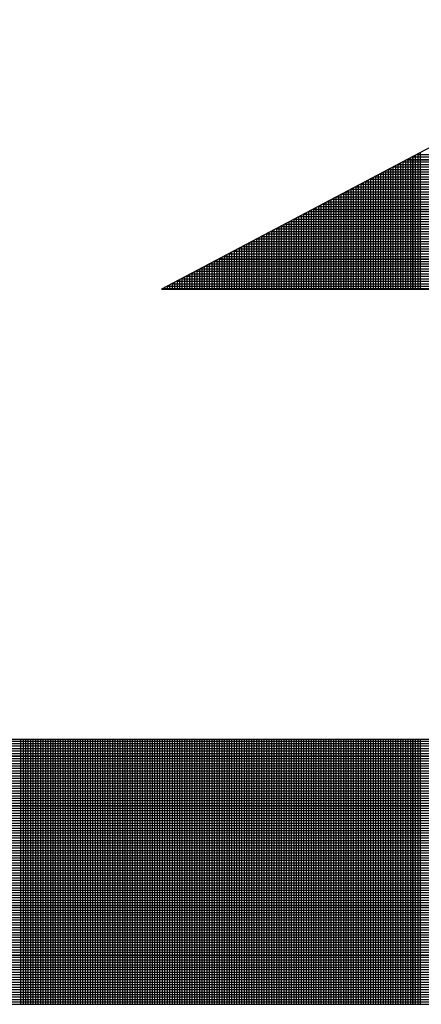
# Model space of a CAD drawing. Extents: x -0.1 to 68.1, y 0.9 to 45.1.
# Drawn here: x 52.3 to 52.6, y 8.7 to 9.3 of the extents above; entities that cross this region are included whole.
import ezdxf

# ---------------------------------------------------------------- set-up
doc = ezdxf.new("R2010")
doc.units = 0
doc.header["$MEASUREMENT"] = 0
doc.layers.get('0').update_dxf_attribs({"linetype": 'CONTINUOUS'})

# ---------------------------------------------------------------- blocks, each defined once
blk = doc.blocks.new('*X4')
at = {"color": 0}
for p, q in [((10.21087, 2.3264), (10.21087, 2.34588)), ((10.2111, 2.346), (10.30678, 2.346)), ((10.21125, 2.3264), (10.21125, 2.34608)), ((10.21162, 2.3264), (10.21162, 2.34628)), ((10.21181, 2.34638), (10.30607, 2.34638)), ((10.212, 2.3264), (10.212, 2.34647)), ((10.21237, 2.3264), (10.21237, 2.34667)), ((10.21252, 2.34675), (10.30536, 2.34675)), ((10.21275, 2.3264), (10.21275, 2.34687)), ((10.21312, 2.3264), (10.21312, 2.34707)), ((10.20787, 2.3264), (10.20787, 2.34429)), ((10.20825, 2.3264), (10.20825, 2.34449)), ((10.20826, 2.3445), (10.30962, 2.3445)), ((10.20862, 2.3264), (10.20862, 2.34469)), ((10.20897, 2.34488), (10.30891, 2.34488)), ((10.209, 2.3264), (10.209, 2.34489)), ((10.20937, 2.3264), (10.20937, 2.34509)), ((10.20968, 2.34525), (10.3082, 2.34525)), ((10.20975, 2.3264), (10.20975, 2.34528)), ((10.21012, 2.3264), (10.21012, 2.34548)), ((10.21039, 2.34563), (10.30749, 2.34563)), ((10.2105, 2.3264), (10.2105, 2.34568)), ((10.20525, 2.3264), (10.20525, 2.34291)), ((10.20542, 2.343), (10.31246, 2.343)), ((10.20562, 2.3264), (10.20562, 2.34311)), ((10.206, 2.3264), (10.206, 2.3433)), ((10.20613, 2.34337), (10.31175, 2.34337)), ((10.20637, 2.3264), (10.20637, 2.3435)), ((10.20675, 2.3264), (10.20675, 2.3437)), ((10.20684, 2.34375), (10.31104, 2.34375)), ((10.20712, 2.3264), (10.20712, 2.3439)), ((10.2075, 2.3264), (10.2075, 2.3441)), ((10.20755, 2.34413), (10.31033, 2.34413)), ((10.20225, 2.3264), (10.20225, 2.34132)), ((10.20258, 2.3415), (10.3153, 2.3415)), ((10.20262, 2.3264), (10.20262, 2.34152)), ((10.203, 2.3264), (10.203, 2.34172)), ((10.20329, 2.34187), (10.31459, 2.34187)), ((10.20337, 2.3264), (10.20337, 2.34192)), ((10.20375, 2.3264), (10.20375, 2.34212)), ((10.204, 2.34225), (10.31388, 2.34225)), ((10.20412, 2.3264), (10.20412, 2.34231)), ((10.2045, 2.3264), (10.2045, 2.34251)), ((10.20471, 2.34262), (10.31317, 2.34262)), ((10.20487, 2.3264), (10.20487, 2.34271)), ((10.19962, 2.3264), (10.19962, 2.33994)), ((10.19974, 2.34), (10.31814, 2.34)), ((10.2, 2.3264), (10.2, 2.34014)), ((10.20037, 2.3264), (10.20037, 2.34033)), ((10.20045, 2.34037), (10.31743, 2.34037)), ((10.20075, 2.3264), (10.20075, 2.34053)), ((10.20112, 2.3264), (10.20112, 2.34073)), ((10.20116, 2.34075), (10.31672, 2.34075)), ((10.2015, 2.3264), (10.2015, 2.34093)), ((10.20187, 2.3264), (10.20187, 2.34113)), ((10.20187, 2.34112), (10.31601, 2.34112)), ((10.19662, 2.3264), (10.19662, 2.33835)), ((10.1969, 2.3385), (10.32098, 2.3385)), ((10.197, 2.3264), (10.197, 2.33855)), ((10.19737, 2.3264), (10.19737, 2.33875)), ((10.19761, 2.33887), (10.32027, 2.33887)), ((10.19775, 2.3264), (10.19775, 2.33895)), ((10.19812, 2.3264), (10.19812, 2.33914)), ((10.19832, 2.33925), (10.31956, 2.33925)), ((10.1985, 2.3264), (10.1985, 2.33934)), ((10.19887, 2.3264), (10.19887, 2.33954)), ((10.19903, 2.33962), (10.31885, 2.33962)), ((10.19925, 2.3264), (10.19925, 2.33974)), ((10.194, 2.3264), (10.194, 2.33697)), ((10.19406, 2.337), (10.32382, 2.337)), ((10.19438, 2.3264), (10.19438, 2.33716)), ((10.19475, 2.3264), (10.19475, 2.33736)), ((10.19477, 2.33738), (10.32311, 2.33738)), ((10.19513, 2.3264), (10.19513, 2.33756)), ((10.19548, 2.33775), (10.3224, 2.33775)), ((10.1955, 2.3264), (10.1955, 2.33776)), ((10.19587, 2.3264), (10.19587, 2.33796)), ((10.19619, 2.33812), (10.32169, 2.33812)), ((10.19625, 2.3264), (10.19625, 2.33815)), ((10.191, 2.3264), (10.191, 2.33538)), ((10.19122, 2.3355), (10.32666, 2.3355)), ((10.19138, 2.3264), (10.19138, 2.33558)), ((10.19175, 2.3264), (10.19175, 2.33578)), ((10.19193, 2.33588), (10.32595, 2.33588)), ((10.19213, 2.3264), (10.19213, 2.33598)), ((10.1925, 2.3264), (10.1925, 2.33617)), ((10.19264, 2.33625), (10.32524, 2.33625)), ((10.19288, 2.3264), (10.19288, 2.33637)), ((10.19325, 2.3264), (10.19325, 2.33657)), ((10.19335, 2.33663), (10.32453, 2.33663)), ((10.19363, 2.3264), (10.19363, 2.33677)), ((10.18838, 2.334), (10.3295, 2.334)), ((10.18838, 2.3264), (10.18838, 2.334)), ((10.18875, 2.3264), (10.18875, 2.33419)), ((10.18909, 2.33438), (10.32879, 2.33438)), ((10.18913, 2.3264), (10.18913, 2.33439)), ((10.1895, 2.3264), (10.1895, 2.33459)), ((10.1898, 2.33475), (10.32808, 2.33475)), ((10.18988, 2.3264), (10.18988, 2.33479)), ((10.19025, 2.3264), (10.19025, 2.33499)), ((10.19051, 2.33513), (10.32737, 2.33513)), ((10.19063, 2.3264), (10.19063, 2.33518)), ((10.18538, 2.3264), (10.18538, 2.33241)), ((10.18554, 2.3325), (10.33234, 2.3325)), ((10.18575, 2.3264), (10.18575, 2.33261)), ((10.18613, 2.3264), (10.18613, 2.33281)), ((10.18625, 2.33288), (10.33163, 2.33288)), ((10.1865, 2.3264), (10.1865, 2.333)), ((10.18688, 2.3264), (10.18688, 2.3332)), ((10.18696, 2.33325), (10.33092, 2.33325)), ((10.18725, 2.3264), (10.18725, 2.3334)), ((10.18763, 2.3264), (10.18763, 2.3336)), ((10.18767, 2.33363), (10.33021, 2.33363)), ((10.188, 2.3264), (10.188, 2.3338)), ((10.1827, 2.331), (10.33518, 2.331)), ((10.18275, 2.3264), (10.18275, 2.33102)), ((10.18313, 2.3264), (10.18313, 2.33122)), ((10.18341, 2.33137), (10.33447, 2.33137)), ((10.1835, 2.3264), (10.1835, 2.33142)), ((10.18388, 2.3264), (10.18388, 2.33162)), ((10.18412, 2.33175), (10.33376, 2.33175)), ((10.18425, 2.3264), (10.18425, 2.33182)), ((10.18463, 2.3264), (10.18463, 2.33201)), ((10.18483, 2.33213), (10.33305, 2.33213)), ((10.185, 2.3264), (10.185, 2.33221)), ((10.17975, 2.3264), (10.17975, 2.32944)), ((10.17986, 2.3295), (10.33802, 2.3295)), ((10.18013, 2.3264), (10.18013, 2.32964)), ((10.1805, 2.3264), (10.1805, 2.32984)), ((10.18057, 2.32987), (10.33731, 2.32987)), ((10.18088, 2.3264), (10.18088, 2.33003)), ((10.18125, 2.3264), (10.18125, 2.33023)), ((10.18128, 2.33025), (10.3366, 2.33025)), ((10.18163, 2.3264), (10.18163, 2.33043)), ((10.18199, 2.33062), (10.33589, 2.33062)), ((10.182, 2.3264), (10.182, 2.33063)), ((10.18238, 2.3264), (10.18238, 2.33083)), ((10.17702, 2.328), (10.34086, 2.328)), ((10.17713, 2.3264), (10.17713, 2.32805)), ((10.1775, 2.3264), (10.1775, 2.32825)), ((10.17773, 2.32837), (10.34015, 2.32837)), ((10.17788, 2.3264), (10.17788, 2.32845)), ((10.17825, 2.3264), (10.17825, 2.32865)), ((10.17844, 2.32875), (10.33944, 2.32875)), ((10.17863, 2.3264), (10.17863, 2.32885)), ((10.179, 2.3264), (10.179, 2.32904)), ((10.17915, 2.32912), (10.33873, 2.32912)), ((10.17938, 2.3264), (10.17938, 2.32924)), ((10.17413, 2.3264), (10.17413, 2.32647)), ((10.17418, 2.3265), (10.3437, 2.3265)), ((10.1745, 2.3264), (10.1745, 2.32667)), ((10.17488, 2.3264), (10.17488, 2.32686)), ((10.17489, 2.32687), (10.34299, 2.32687)), ((10.17525, 2.3264), (10.17525, 2.32706)), ((10.1756, 2.32725), (10.34228, 2.32725)), ((10.17563, 2.3264), (10.17563, 2.32726)), ((10.176, 2.3264), (10.176, 2.32746)), ((10.17631, 2.32762), (10.34157, 2.32762)), ((10.17638, 2.3264), (10.17638, 2.32766)), ((10.17675, 2.3264), (10.17675, 2.32786)), ((10.05709, 2.25825), (10.27894, 2.25825)), ((10.15275, 2.21852), (10.15275, 2.25852)), ((10.15312, 2.21852), (10.15312, 2.25852)), ((10.1535, 2.21852), (10.1535, 2.25852)), ((10.15387, 2.21852), (10.15387, 2.25852)), ((10.15425, 2.21852), (10.15425, 2.25852)), ((10.15462, 2.21852), (10.15462, 2.25852)), ((10.155, 2.21852), (10.155, 2.25852)), ((10.15537, 2.21852), (10.15537, 2.25852)), ((10.15575, 2.21852), (10.15575, 2.25852)), ((10.15612, 2.21852), (10.15612, 2.25852)), ((10.1565, 2.21852), (10.1565, 2.25852)), ((10.15687, 2.21852), (10.15687, 2.25852)), ((10.15725, 2.21852), (10.15725, 2.25852)), ((10.15762, 2.21852), (10.15762, 2.25852)), ((10.158, 2.21852), (10.158, 2.25852)), ((10.15837, 2.21852), (10.15837, 2.25852)), ((10.15875, 2.21852), (10.15875, 2.25852)), ((10.15912, 2.21852), (10.15912, 2.25852)), ((10.1595, 2.21852), (10.1595, 2.25852)), ((10.15987, 2.21852), (10.15987, 2.25852)), ((10.16025, 2.21852), (10.16025, 2.25852)), ((10.16062, 2.21852), (10.16062, 2.25852)), ((10.161, 2.21852), (10.161, 2.25852)), ((10.16137, 2.21852), (10.16137, 2.25852)), ((10.16175, 2.21852), (10.16175, 2.25852)), ((10.16212, 2.21852), (10.16212, 2.25852)), ((10.1625, 2.21852), (10.1625, 2.25852)), ((10.16287, 2.21852), (10.16287, 2.25852)), ((10.16325, 2.21852), (10.16325, 2.25852)), ((10.16362, 2.21852), (10.16362, 2.25852)), ((10.164, 2.21852), (10.164, 2.25852)), ((10.16437, 2.21852), (10.16437, 2.25852)), ((10.16475, 2.21852), (10.16475, 2.25852)), ((10.16512, 2.21852), (10.16512, 2.25852)), ((10.1655, 2.21852), (10.1655, 2.25852)), ((10.16587, 2.21852), (10.16587, 2.25852)), ((10.16625, 2.21852), (10.16625, 2.25852)), ((10.16662, 2.21852), (10.16662, 2.25852)), ((10.167, 2.21852), (10.167, 2.25852)), ((10.16737, 2.21852), (10.16737, 2.25852)), ((10.16775, 2.21852), (10.16775, 2.25852)), ((10.16812, 2.21852), (10.16812, 2.25852)), ((10.1685, 2.21852), (10.1685, 2.25852)), ((10.16887, 2.21852), (10.16887, 2.25852)), ((10.16925, 2.21852), (10.16925, 2.25852)), ((10.16962, 2.21852), (10.16962, 2.25852)), ((10.17, 2.21852), (10.17, 2.25852)), ((10.17037, 2.21852), (10.17037, 2.25852)), ((10.17075, 2.21852), (10.17075, 2.25852)), ((10.17112, 2.21852), (10.17112, 2.25852)), ((10.1715, 2.21852), (10.1715, 2.25852)), ((10.17188, 2.21852), (10.17188, 2.25852)), ((10.17225, 2.21852), (10.17225, 2.25852)), ((10.17263, 2.21852), (10.17263, 2.25852)), ((10.173, 2.21852), (10.173, 2.25852)), ((10.17338, 2.21852), (10.17338, 2.25852)), ((10.17375, 2.21852), (10.17375, 2.25852)), ((10.17413, 2.21852), (10.17413, 2.25852)), ((10.1745, 2.21852), (10.1745, 2.25852)), ((10.17488, 2.21852), (10.17488, 2.25852)), ((10.17525, 2.21852), (10.17525, 2.25852)), ((10.17563, 2.21852), (10.17563, 2.25852)), ((10.176, 2.21852), (10.176, 2.25852)), ((10.17638, 2.21852), (10.17638, 2.25852)), ((10.17675, 2.21852), (10.17675, 2.25852)), ((10.17713, 2.21852), (10.17713, 2.25852)), ((10.1775, 2.21852), (10.1775, 2.25852)), ((10.17788, 2.21852), (10.17788, 2.25852)), ((10.17825, 2.21852), (10.17825, 2.25852)), ((10.17863, 2.21852), (10.17863, 2.25852)), ((10.179, 2.21852), (10.179, 2.25852)), ((10.17938, 2.21852), (10.17938, 2.25852)), ((10.17975, 2.21852), (10.17975, 2.25852)), ((10.18013, 2.21852), (10.18013, 2.25852)), ((10.1805, 2.21852), (10.1805, 2.25852)), ((10.18088, 2.21852), (10.18088, 2.25852)), ((10.18125, 2.21852), (10.18125, 2.25852)), ((10.18163, 2.21852), (10.18163, 2.25852)), ((10.182, 2.21852), (10.182, 2.25852)), ((10.18238, 2.21852), (10.18238, 2.25852)), ((10.18275, 2.21852), (10.18275, 2.25852)), ((10.18313, 2.21852), (10.18313, 2.25852)), ((10.1835, 2.21852), (10.1835, 2.25852)), ((10.18388, 2.21852), (10.18388, 2.25852)), ((10.18425, 2.21852), (10.18425, 2.25852)), ((10.18463, 2.21852), (10.18463, 2.25852)), ((10.185, 2.21852), (10.185, 2.25852)), ((10.18538, 2.21852), (10.18538, 2.25852)), ((10.18575, 2.21852), (10.18575, 2.25852)), ((10.18613, 2.21852), (10.18613, 2.25852)), ((10.1865, 2.21852), (10.1865, 2.25852)), ((10.18688, 2.21852), (10.18688, 2.25852)), ((10.18725, 2.21852), (10.18725, 2.25852)), ((10.18763, 2.21852), (10.18763, 2.25852)), ((10.188, 2.21852), (10.188, 2.25852)), ((10.18838, 2.21852), (10.18838, 2.25852)), ((10.18875, 2.21852), (10.18875, 2.25852)), ((10.18913, 2.21852), (10.18913, 2.25852)), ((10.1895, 2.21852), (10.1895, 2.25852)), ((10.18988, 2.21852), (10.18988, 2.25852)), ((10.19025, 2.21852), (10.19025, 2.25852)), ((10.19063, 2.21852), (10.19063, 2.25852)), ((10.191, 2.21852), (10.191, 2.25852)), ((10.19138, 2.21852), (10.19138, 2.25852)), ((10.19175, 2.21852), (10.19175, 2.25852)), ((10.19213, 2.21852), (10.19213, 2.25852)), ((10.1925, 2.21852), (10.1925, 2.25852)), ((10.19288, 2.21852), (10.19288, 2.25852)), ((10.19325, 2.21852), (10.19325, 2.25852)), ((10.19363, 2.21852), (10.19363, 2.25852)), ((10.194, 2.21852), (10.194, 2.25852)), ((10.19438, 2.21852), (10.19438, 2.25852)), ((10.19475, 2.21852), (10.19475, 2.25852)), ((10.19513, 2.21852), (10.19513, 2.25852)), ((10.1955, 2.21852), (10.1955, 2.25852)), ((10.19587, 2.21852), (10.19587, 2.25852)), ((10.19625, 2.21852), (10.19625, 2.25852)), ((10.19662, 2.21852), (10.19662, 2.25852)), ((10.197, 2.21852), (10.197, 2.25852)), ((10.19737, 2.21852), (10.19737, 2.25852)), ((10.19775, 2.21852), (10.19775, 2.25852)), ((10.19812, 2.21852), (10.19812, 2.25852)), ((10.1985, 2.21852), (10.1985, 2.25852)), ((10.19887, 2.21852), (10.19887, 2.25852)), ((10.19925, 2.21852), (10.19925, 2.25852)), ((10.19962, 2.21852), (10.19962, 2.25852)), ((10.2, 2.21852), (10.2, 2.25852)), ((10.20037, 2.21852), (10.20037, 2.25852)), ((10.20075, 2.21852), (10.20075, 2.25852)), ((10.20112, 2.21852), (10.20112, 2.25852)), ((10.2015, 2.21852), (10.2015, 2.25852)), ((10.20187, 2.21852), (10.20187, 2.25852)), ((10.20225, 2.21852), (10.20225, 2.25852)), ((10.20262, 2.21852), (10.20262, 2.25852)), ((10.203, 2.21852), (10.203, 2.25852)), ((10.20337, 2.21852), (10.20337, 2.25852)), ((10.20375, 2.21852), (10.20375, 2.25852)), ((10.20412, 2.21852), (10.20412, 2.25852)), ((10.2045, 2.21852), (10.2045, 2.25852)), ((10.20487, 2.21852), (10.20487, 2.25852)), ((10.20525, 2.21852), (10.20525, 2.25852)), ((10.20562, 2.21852), (10.20562, 2.25852)), ((10.206, 2.21852), (10.206, 2.25852)), ((10.20637, 2.21852), (10.20637, 2.25852)), ((10.20675, 2.21852), (10.20675, 2.25852)), ((10.20712, 2.21852), (10.20712, 2.25852)), ((10.2075, 2.21852), (10.2075, 2.25852)), ((10.20787, 2.21852), (10.20787, 2.25852)), ((10.20825, 2.21852), (10.20825, 2.25852)), ((10.20862, 2.21852), (10.20862, 2.25852)), ((10.209, 2.21852), (10.209, 2.25852)), ((10.20937, 2.21852), (10.20937, 2.25852)), ((10.20975, 2.21852), (10.20975, 2.25852)), ((10.21012, 2.21852), (10.21012, 2.25852)), ((10.2105, 2.21852), (10.2105, 2.25852)), ((10.21087, 2.21852), (10.21087, 2.25852)), ((10.21125, 2.21852), (10.21125, 2.25852)), ((10.21162, 2.21852), (10.21162, 2.25852)), ((10.212, 2.21852), (10.212, 2.25852)), ((10.21237, 2.21852), (10.21237, 2.25852)), ((10.21275, 2.21852), (10.21275, 2.25852)), ((10.21312, 2.21852), (10.21312, 2.25852)), ((10.05709, 2.25787), (10.27894, 2.25787)), ((10.05709, 2.2575), (10.27894, 2.2575)), ((10.05709, 2.25712), (10.27894, 2.25712)), ((10.05709, 2.25675), (10.27894, 2.25675)), ((10.05709, 2.25637), (10.27894, 2.25637)), ((10.05709, 2.256), (10.27894, 2.256)), ((10.05709, 2.25563), (10.27894, 2.25563)), ((10.05709, 2.25525), (10.27894, 2.25525)), ((10.05709, 2.25488), (10.27894, 2.25488)), ((10.05709, 2.2545), (10.27894, 2.2545)), ((10.05709, 2.25413), (10.27894, 2.25413)), ((10.05709, 2.25375), (10.27894, 2.25375)), ((10.05709, 2.25338), (10.27894, 2.25338)), ((10.05709, 2.253), (10.27894, 2.253)), ((10.05709, 2.25263), (10.27894, 2.25263)), ((10.05709, 2.25225), (10.27894, 2.25225)), ((10.05709, 2.25188), (10.27894, 2.25188)), ((10.05709, 2.2515), (10.27894, 2.2515)), ((10.05709, 2.25113), (10.27894, 2.25113)), ((10.05709, 2.25075), (10.27894, 2.25075)), ((10.05709, 2.25038), (10.27894, 2.25038)), ((10.05709, 2.25), (10.27894, 2.25)), ((10.05709, 2.24962), (10.27894, 2.24962)), ((10.05709, 2.24925), (10.27894, 2.24925)), ((10.05709, 2.24887), (10.27894, 2.24887)), ((10.05709, 2.2485), (10.27894, 2.2485)), ((10.05709, 2.24812), (10.27894, 2.24812)), ((10.05709, 2.24775), (10.27894, 2.24775)), ((10.05709, 2.24737), (10.27894, 2.24737)), ((10.05709, 2.247), (10.27894, 2.247)), ((10.05709, 2.24662), (10.27894, 2.24662)), ((10.05709, 2.24625), (10.27894, 2.24625)), ((10.05709, 2.24587), (10.27894, 2.24587)), ((10.05709, 2.2455), (10.27894, 2.2455)), ((10.05709, 2.24512), (10.27894, 2.24512)), ((10.05709, 2.24475), (10.27894, 2.24475)), ((10.05709, 2.24437), (10.27894, 2.24437)), ((10.05709, 2.244), (10.27894, 2.244)), ((10.05709, 2.24363), (10.27894, 2.24363)), ((10.05709, 2.24325), (10.27894, 2.24325)), ((10.05709, 2.24288), (10.27894, 2.24288)), ((10.05709, 2.2425), (10.27894, 2.2425)), ((10.05709, 2.24213), (10.27894, 2.24213)), ((10.05709, 2.24175), (10.27894, 2.24175)), ((10.05709, 2.24138), (10.27894, 2.24138)), ((10.05709, 2.241), (10.27894, 2.241)), ((10.05709, 2.24063), (10.27894, 2.24063)), ((10.05709, 2.24025), (10.27894, 2.24025)), ((10.05709, 2.23988), (10.27894, 2.23988)), ((10.05709, 2.2395), (10.27894, 2.2395)), ((10.05709, 2.23913), (10.27894, 2.23913)), ((10.05709, 2.23875), (10.27894, 2.23875)), ((10.05709, 2.23838), (10.27894, 2.23838)), ((10.05709, 2.238), (10.27894, 2.238)), ((10.05709, 2.23762), (10.27894, 2.23762)), ((10.05709, 2.23725), (10.27894, 2.23725)), ((10.05709, 2.23687), (10.27894, 2.23687)), ((10.05709, 2.2365), (10.27894, 2.2365)), ((10.05709, 2.23612), (10.27894, 2.23612)), ((10.05709, 2.23575), (10.27894, 2.23575)), ((10.05709, 2.23537), (10.27894, 2.23537)), ((10.05709, 2.235), (10.27894, 2.235)), ((10.05709, 2.23462), (10.27894, 2.23462)), ((10.05709, 2.23425), (10.27894, 2.23425)), ((10.05709, 2.23387), (10.27894, 2.23387)), ((10.05709, 2.2335), (10.27894, 2.2335)), ((10.05709, 2.23312), (10.27894, 2.23312)), ((10.05709, 2.23275), (10.27894, 2.23275)), ((10.05709, 2.23238), (10.27894, 2.23238)), ((10.05709, 2.232), (10.27894, 2.232)), ((10.05709, 2.23163), (10.27894, 2.23163)), ((10.05709, 2.23125), (10.27894, 2.23125)), ((10.05709, 2.23088), (10.27894, 2.23088)), ((10.05709, 2.2305), (10.27894, 2.2305)), ((10.05709, 2.23013), (10.27894, 2.23013)), ((10.05709, 2.22975), (10.27894, 2.22975)), ((10.05709, 2.22938), (10.27894, 2.22938)), ((10.05709, 2.229), (10.27894, 2.229)), ((10.05709, 2.22863), (10.27894, 2.22863)), ((10.05709, 2.22825), (10.27894, 2.22825)), ((10.05709, 2.22788), (10.27894, 2.22788)), ((10.05709, 2.2275), (10.27894, 2.2275)), ((10.05709, 2.22713), (10.27894, 2.22713)), ((10.05709, 2.22675), (10.27894, 2.22675)), ((10.05709, 2.22637), (10.27894, 2.22637)), ((10.05709, 2.226), (10.27894, 2.226)), ((10.05709, 2.22562), (10.27894, 2.22562)), ((10.05709, 2.22525), (10.27894, 2.22525)), ((10.05709, 2.22487), (10.27894, 2.22487)), ((10.05709, 2.2245), (10.27894, 2.2245)), ((10.05709, 2.22412), (10.27894, 2.22412)), ((10.05709, 2.22375), (10.27894, 2.22375)), ((10.05709, 2.22337), (10.27894, 2.22337)), ((10.05709, 2.223), (10.27894, 2.223)), ((10.05709, 2.22262), (10.27894, 2.22262)), ((10.05709, 2.22225), (10.27894, 2.22225)), ((10.05709, 2.22187), (10.27894, 2.22187)), ((10.05709, 2.2215), (10.27894, 2.2215)), ((10.05709, 2.22112), (10.27894, 2.22112)), ((10.05709, 2.22075), (10.27894, 2.22075)), ((10.05709, 2.22038), (10.27894, 2.22038)), ((10.05709, 2.22), (10.27894, 2.22)), ((10.05709, 2.21963), (10.27894, 2.21963)), ((10.05709, 2.21925), (10.27894, 2.21925)), ((10.05709, 2.21888), (10.27894, 2.21888))]:
    blk.add_line(p, q, dxfattribs=at)
blk = doc.blocks.new('*X3')
at = {"color": 0}
for p, q in [((10.22905, 2.4), (10.32489, 2.4)), ((10.23, 2.38045), (10.23, 2.4005)), ((10.2225, 2.38045), (10.2225, 2.39654)), ((10.21485, 2.3925), (10.33909, 2.3925)), ((10.215, 2.38045), (10.215, 2.39258)), ((10.2075, 2.38045), (10.2075, 2.38862)), ((10.2, 2.38045), (10.2, 2.38466)), ((10.20065, 2.385), (10.35329, 2.385)), ((10.1925, 2.38045), (10.1925, 2.3807)), ((10.1775, 2.27257), (10.1775, 2.31257)), ((10.185, 2.27257), (10.185, 2.31257)), ((10.1925, 2.27257), (10.1925, 2.31257)), ((10.2, 2.27257), (10.2, 2.31257)), ((10.2075, 2.27257), (10.2075, 2.31257)), ((10.215, 2.27257), (10.215, 2.31257)), ((10.2225, 2.27257), (10.2225, 2.31257)), ((10.23, 2.27257), (10.23, 2.31257)), ((10.07512, 2.31), (10.29697, 2.31)), ((10.07512, 2.3025), (10.29697, 2.3025)), ((10.07512, 2.295), (10.29697, 2.295)), ((10.07512, 2.2875), (10.29697, 2.2875)), ((10.07512, 2.28), (10.29697, 2.28))]:
    blk.add_line(p, q, dxfattribs=at)
blk = doc.blocks.new('LOGO')
for p, q in [((0.20144, 0.46549), (0.1165, 0.42062)), ((0.1165, 0.42062), (0.18144, 0.42062)), ((0.03959, 0.35274), (0.18144, 0.35274)), ((0.03959, 0.31274), (0.22144, 0.31274))]:
    blk.add_line(p, q)
for name, p in [('*X4', (-10.0575, -1.90578)), ('*X3', (-10.07553, -1.95983))]:
    blk.add_blockref(name, p)

msp = doc.modelspace()

# ---------------------------------------------------------------- block references
at = {"xscale": 4, "yscale": 4, "zscale": 4}
msp.add_blockref('LOGO', (51.9621, 7.44764), dxfattribs=at)

doc.saveas('drawing.dxf')
